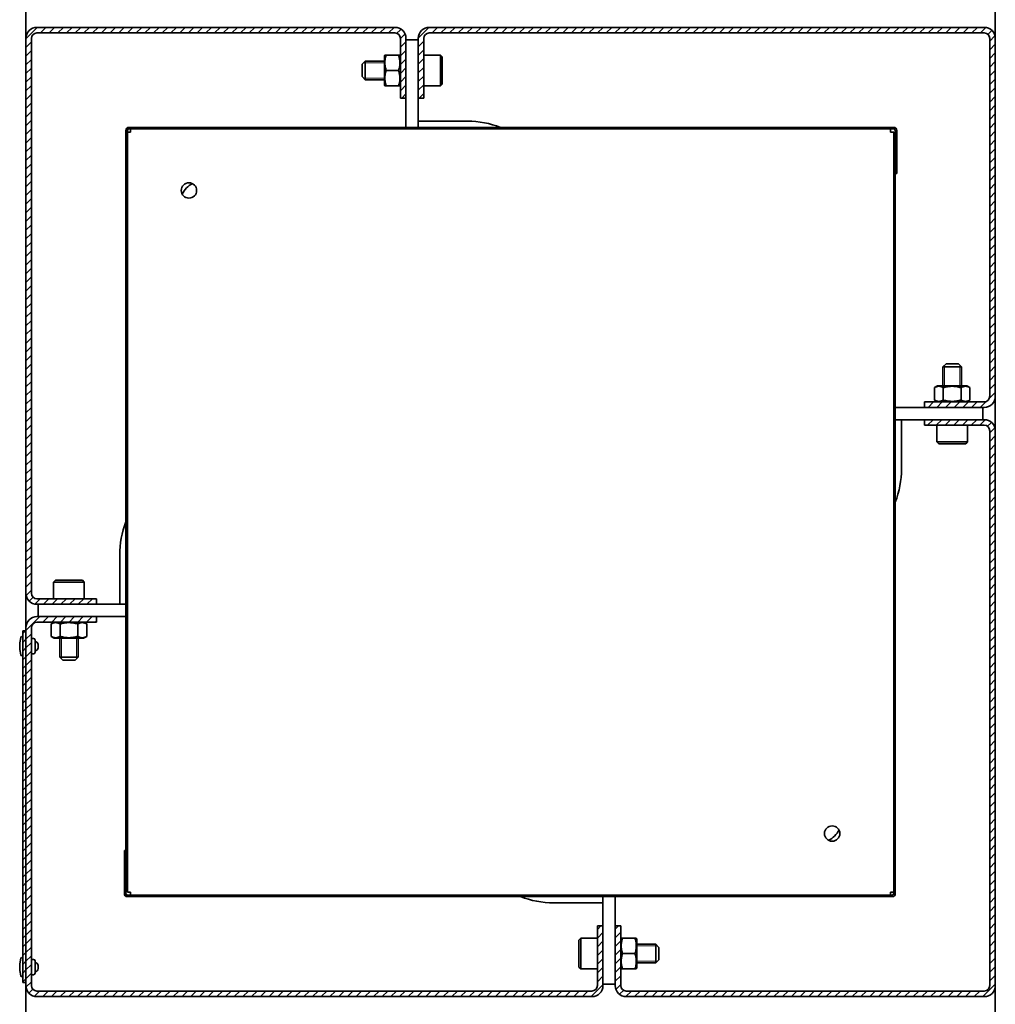
# Model space of a CAD drawing. Units: millimetres. Extents: x 0 to 841, y 0 to 594.
# Drawn here: x 100 to 179, y 94 to 174 of the extents above; entities that cross this region are included whole.
import ezdxf

# ---------------------------------------------------------------- set-up
doc = ezdxf.new("R2010")
doc.units = ezdxf.units.MM
doc.linetypes.add('K5LT_BASIC', pattern=[0])
doc.linetypes.add('K5LT_THIN', pattern=[0])
doc.layers.add('Системный слой (1)', color=7, linetype='Continuous', true_color=0x909090)
pattern_1 = [(45, (0, 0), (-0.3535534, 0.3535534), [])]

# ---------------------------------------------------------------- blocks, each defined once
blk = doc.blocks.new('U83')
at = {"layer": 'Системный слой (1)', "color": 5, "linetype": 'K5LT_BASIC', "lineweight": 35, "true_color": 0x0000f4}
for p, q in [((179.32, 220.845), (179.32, 223.645)), ((179.32, 172.72), (179.32, 175.77)), ((179.32, 140.845), (179.32, 143.645)), ((179.32, 92.72), (179.32, 95.77)), ((179.32, 60.845), (179.32, 63.645))]:
    blk.add_line(p, q, dxfattribs=at)
blk = doc.blocks.new('U84')
at = {"layer": 'Системный слой (1)', "color": 5, "linetype": 'K5LT_BASIC', "lineweight": 35, "true_color": 0x0000f4}
for p, q in [((100.57, 207.645), (100.57, 204.845)), ((100.57, 175.77), (100.57, 172.72)), ((100.57, 127.645), (100.57, 124.845)), ((100.57, 95.77), (100.57, 92.72)), ((100.57, 47.645), (100.57, 44.845))]:
    blk.add_line(p, q, dxfattribs=at)
blk = doc.blocks.new('U87')
at = {"layer": 'Системный слой (1)', "color": 5, "linetype": 'K5LT_BASIC', "lineweight": 35, "true_color": 0x0000f4}
for p, q in [((129.695, 171.308), (129.695, 170.12)), ((129.695, 170.12), (129.695, 168.933))]:
    blk.add_line(p, q, dxfattribs=at)
blk = doc.blocks.new('U89')
at = {"layer": 'Системный слой (1)', "color": 5, "linetype": 'K5LT_BASIC', "lineweight": 35, "true_color": 0x0000f4}
for p, q in [((175.82, 146.045), (175.07, 146.045)), ((176.57, 146.045), (175.82, 146.045))]:
    blk.add_line(p, q, dxfattribs=at)
blk = doc.blocks.new('U90')
at = {"layer": 'Системный слой (1)', "color": 5, "linetype": 'K5LT_BASIC', "lineweight": 35, "true_color": 0x0000f4}
for p, q in [((175.82, 146.295), (175.32, 146.295)), ((176.32, 146.295), (175.82, 146.295))]:
    blk.add_line(p, q, dxfattribs=at)

msp = doc.modelspace()

# ---------------------------------------------------------------- hatches: boundary and pattern name
at = {"layer": 'Системный слой (1)'}
h = msp.add_hatch(dxfattribs=at)
h.set_pattern_fill('', angle=45, style=0, pattern_type=0)
h.set_pattern_definition(pattern_1)
h.paths.add_polyline_path([(101.0204, 127.6451), (100.5704, 127.6451), (100.7648, 127.0864), (101.2642, 126.7691), (101.4704, 126.7451), (101.4704, 127.1951), (101.1522, 127.3269)])
h.paths.add_polyline_path([(101.4704, 173.1701), (101.4704, 173.6201), (100.9117, 173.4257), (100.5943, 172.9264), (100.5704, 172.7201), (101.0204, 172.7201), (101.1522, 173.0383)])
h.paths.add_polyline_path([(101.4704, 127.1951), (101.4704, 126.7451), (106.3204, 126.7451), (106.3204, 127.1951)])
h.paths.add_polyline_path([(130.9954, 172.7201), (131.4454, 172.7201), (131.251, 173.2789), (130.7516, 173.5962), (130.5454, 173.6201), (130.5454, 173.1701), (130.8636, 173.0383)])
h.paths.add_polyline_path([(101.0204, 172.7201), (100.5704, 172.7201), (100.5704, 127.6451), (101.0204, 127.6451)])
h.paths.add_polyline_path([(131.4454, 172.7201), (130.9954, 172.7201), (130.9954, 167.8701), (131.4454, 167.8701)])
h.paths.add_polyline_path([(130.5454, 173.1701), (130.5454, 173.6201), (101.4704, 173.6201), (101.4704, 173.1701)])
h = msp.add_hatch(dxfattribs=at)
h.set_pattern_fill('', angle=45, style=0, pattern_type=0)
h.set_pattern_definition(pattern_1)
h.paths.add_polyline_path([(133.3454, 173.1701), (133.3454, 173.6201), (132.7867, 173.4257), (132.4693, 172.9264), (132.4454, 172.7201), (132.8954, 172.7201), (133.0272, 173.0383)])
h.paths.add_polyline_path([(178.8704, 172.7201), (179.3204, 172.7201), (179.126, 173.2789), (178.6266, 173.5962), (178.4204, 173.6201), (178.4204, 173.1701), (178.7386, 173.0383)])
h.paths.add_polyline_path([(132.8954, 172.7201), (132.4454, 172.7201), (132.4454, 167.8701), (132.8954, 167.8701)])
h.paths.add_polyline_path([(178.4204, 143.1951), (178.4204, 142.7451), (178.9791, 142.9396), (179.2964, 143.4389), (179.3204, 143.6451), (178.8704, 143.6451), (178.7386, 143.3269)])
h.paths.add_polyline_path([(178.4204, 173.1701), (178.4204, 173.6201), (133.3454, 173.6201), (133.3454, 173.1701)])
h.paths.add_polyline_path([(178.4204, 142.7451), (178.4204, 143.1951), (173.5704, 143.1951), (173.5704, 142.7451)])
h.paths.add_polyline_path([(178.8704, 143.6451), (179.3204, 143.6451), (179.3204, 172.7201), (178.8704, 172.7201)])
h = msp.add_hatch(dxfattribs=at)
h.set_pattern_fill('', angle=45, style=0, pattern_type=0)
h.set_pattern_definition(pattern_1)
h.paths.add_polyline_path([(108.6954, 103.2451), (108.5704, 103.2451), (108.6436, 103.0684), (108.8204, 102.9951), (108.8204, 103.1201), (108.732, 103.1568)])
h.paths.add_polyline_path([(108.5704, 103.2451), (108.6954, 103.2451), (108.6954, 106.7451), (108.5704, 106.7451)])
h.paths.add_polyline_path([(170.9454, 103.1201), (170.9454, 102.9951), (171.1222, 103.0684), (171.1954, 103.2451), (171.0704, 103.2451), (171.0338, 103.1568)])
h.paths.add_polyline_path([(170.9454, 102.9951), (170.9454, 103.1201), (108.8204, 103.1201), (108.8204, 102.9951)])
h.paths.add_polyline_path([(171.0704, 103.2451), (171.1954, 103.2451), (171.1954, 164.9951), (171.0704, 164.9951)])
h = msp.add_hatch(dxfattribs=at)
h.set_pattern_fill('', angle=45, style=0, pattern_type=0)
h.set_pattern_definition(pattern_1)
h.paths.add_polyline_path([(171.1954, 165.2451), (171.3204, 165.2451), (171.2472, 165.4219), (171.0704, 165.4951), (171.0704, 165.3701), (171.1588, 165.3335)])
h.paths.add_polyline_path([(171.3204, 165.2451), (171.1954, 165.2451), (171.1954, 161.7451), (171.3204, 161.7451)])
h.paths.add_polyline_path([(108.9454, 165.3701), (108.9454, 165.4951), (108.7686, 165.4219), (108.6954, 165.2451), (108.8204, 165.2451), (108.857, 165.3335)])
h.paths.add_polyline_path([(108.9454, 165.4951), (108.9454, 165.3701), (171.0704, 165.3701), (171.0704, 165.4951)])
h.paths.add_polyline_path([(108.8204, 165.2451), (108.6954, 165.2451), (108.6954, 103.4951), (108.8204, 103.4951)])
h = msp.add_hatch(dxfattribs=at)
h.set_pattern_fill('', angle=45, style=0, pattern_type=0)
h.set_pattern_definition(pattern_1)
h.paths.add_polyline_path([(178.8704, 140.8451), (179.3204, 140.8451), (179.126, 141.4039), (178.6266, 141.7212), (178.4204, 141.7451), (178.4204, 141.2951), (178.7386, 141.1633)])
h.paths.add_polyline_path([(178.4204, 95.3201), (178.4204, 94.8701), (178.9791, 95.0646), (179.2964, 95.5639), (179.3204, 95.7701), (178.8704, 95.7701), (178.7386, 95.4519)])
h.paths.add_polyline_path([(178.4204, 141.2951), (178.4204, 141.7451), (173.5704, 141.7451), (173.5704, 141.2951)])
h.paths.add_polyline_path([(148.8954, 95.7701), (148.4454, 95.7701), (148.6398, 95.2114), (149.1392, 94.8941), (149.3454, 94.8701), (149.3454, 95.3201), (149.0272, 95.4519)])
h.paths.add_polyline_path([(178.8704, 95.7701), (179.3204, 95.7701), (179.3204, 140.8451), (178.8704, 140.8451)])
h.paths.add_polyline_path([(148.4454, 95.7701), (148.8954, 95.7701), (148.8954, 100.6201), (148.4454, 100.6201)])
h.paths.add_polyline_path([(149.3454, 95.3201), (149.3454, 94.8701), (178.4204, 94.8701), (178.4204, 95.3201)])
h = msp.add_hatch(dxfattribs=at)
h.set_pattern_fill('', angle=45, style=0, pattern_type=0)
h.set_pattern_definition(pattern_1)
h.paths.add_polyline_path([(146.5454, 95.3201), (146.5454, 94.8701), (147.1041, 95.0646), (147.4214, 95.5639), (147.4454, 95.7701), (146.9954, 95.7701), (146.8636, 95.4519)])
h.paths.add_polyline_path([(101.0204, 95.7701), (100.5704, 95.7701), (100.7648, 95.2114), (101.2642, 94.8941), (101.4704, 94.8701), (101.4704, 95.3201), (101.1522, 95.4519)])
h.paths.add_polyline_path([(146.9954, 95.7701), (147.4454, 95.7701), (147.4454, 100.6201), (146.9954, 100.6201)])
h.paths.add_polyline_path([(101.4704, 125.2951), (101.4704, 125.7451), (100.9117, 125.5507), (100.5943, 125.0514), (100.5704, 124.8451), (101.0204, 124.8451), (101.1522, 125.1633)])
h.paths.add_polyline_path([(101.4704, 95.3201), (101.4704, 94.8701), (146.5454, 94.8701), (146.5454, 95.3201)])
h.paths.add_polyline_path([(101.4704, 125.7451), (101.4704, 125.2951), (106.3204, 125.2951), (106.3204, 125.7451)])
h.paths.add_polyline_path([(101.0204, 124.8451), (100.5704, 124.8451), (100.5704, 95.7701), (101.0204, 95.7701)])
h = msp.add_hatch(dxfattribs=at)
h.set_pattern_fill('', angle=45, style=0, pattern_type=0)
h.set_pattern_definition(pattern_1)
h.paths.add_polyline_path([(100.5704, 96.0201), (100.5704, 124.5951), (100.3204, 124.5951), (100.3204, 96.0201)])

# ---------------------------------------------------------------- linework, layer by layer
at = {"layer": 'Системный слой (1)', "color": 5, "linetype": 'K5LT_BASIC', "lineweight": 35, "true_color": 0x0000f4}
for p, q in [((130.5454, 173.6201), (101.4704, 173.6201)), ((178.4204, 173.6201), (133.3454, 173.6201)), ((101.4704, 173.1701), (130.5454, 173.1701)), ((133.3454, 173.1701), (178.4204, 173.1701)), ((100.5704, 172.7201), (100.5704, 127.6451)), ((101.0204, 127.6451), (101.0204, 172.7201)), ((130.9954, 172.7201), (130.9954, 167.8701)), ((131.4454, 167.8701), (131.4454, 172.7201)), ((132.4454, 172.6201), (131.4454, 172.6201)), ((132.4454, 172.7201), (132.4454, 167.8701)), ((132.8954, 167.8701), (132.8954, 172.7201)), ((178.8704, 172.7201), (178.8704, 143.6451)), ((179.3204, 143.6451), (179.3204, 172.7201)), ((129.7315, 171.3701), (129.6954, 171.3076)), ((129.7315, 171.3701), (129.8431, 171.3701)), ((130.8477, 171.3701), (129.8431, 171.3701)), ((130.8477, 171.3701), (130.9593, 171.3701)), ((130.9954, 171.3076), (130.9593, 171.3701)), ((134.2454, 171.3701), (132.8954, 171.3701)), ((134.2454, 171.3701), (134.3954, 171.2201)), ((134.2454, 168.8701), (134.2454, 171.3701)), ((134.3954, 169.0201), (134.3954, 171.2201)), ((128.1454, 170.8701), (127.8954, 170.6201)), ((127.8954, 170.6201), (127.8954, 169.6201)), ((128.1454, 170.8701), (129.6954, 170.8701)), ((128.1454, 170.8701), (128.1454, 169.3701)), ((128.1454, 169.3701), (127.8954, 169.6201)), ((130.8477, 170.1201), (129.8431, 170.1201)), ((128.1454, 169.3701), (129.6954, 169.3701)), ((129.7315, 168.8701), (129.6954, 168.9326)), ((129.8431, 168.8701), (129.7315, 168.8701)), ((130.8477, 168.8701), (129.8431, 168.8701)), ((130.9593, 168.8701), (130.8477, 168.8701)), ((130.9954, 168.9326), (130.9593, 168.8701)), ((134.2454, 168.8701), (132.8954, 168.8701)), ((134.2454, 168.8701), (134.3954, 169.0201)), ((130.9954, 167.8701), (131.4454, 167.8701)), ((131.4454, 165.4951), (131.4454, 167.8701)), ((132.4454, 165.4951), (132.4454, 167.8701)), ((132.4454, 167.8701), (132.8954, 167.8701)), ((136.4454, 165.9951), (132.4454, 165.9951)), ((108.6954, 165.2451), (108.6954, 103.4951)), ((108.8204, 103.4951), (108.8204, 165.2451)), ((108.8204, 165.1201), (109.0704, 165.1201)), ((171.0704, 165.4951), (108.9454, 165.4951)), ((108.9454, 165.3701), (171.0704, 165.3701)), ((109.0704, 165.1201), (109.0704, 165.3701)), ((170.8204, 165.3701), (170.8204, 165.1201)), ((170.8204, 165.1201), (171.0704, 165.1201)), ((171.0704, 164.9951), (171.0704, 165.1201)), ((171.1954, 164.9951), (171.0704, 164.9951)), ((171.0704, 164.9951), (171.0704, 103.2451)), ((171.1954, 165.2451), (171.1954, 161.7451)), ((171.1954, 103.2451), (171.1954, 164.9951)), ((171.3204, 161.7451), (171.3204, 165.2451)), ((171.1954, 161.7451), (171.3204, 161.7451)), ((175.0704, 146.0451), (175.3204, 146.2951)), ((175.0704, 146.0451), (175.0704, 144.4951)), ((176.5704, 146.0451), (176.3204, 146.2951)), ((176.5704, 146.0451), (176.5704, 144.4951)), ((174.377, 144.3474), (174.6329, 144.4951)), ((174.377, 143.3429), (174.377, 144.3474)), ((177.0079, 144.4951), (174.6329, 144.4951)), ((175.0987, 143.3429), (175.0987, 144.3474)), ((176.5421, 143.3429), (176.5421, 144.3474)), ((177.2638, 144.3474), (177.0079, 144.4951)), ((177.2638, 143.3429), (177.2638, 144.3474)), ((174.6329, 143.1951), (174.377, 143.3429)), ((177.0079, 143.1951), (177.2638, 143.3429)), ((171.1954, 142.7451), (173.5704, 142.7451)), ((178.4204, 143.1951), (173.5704, 143.1951)), ((173.5704, 143.1951), (173.5704, 142.7451)), ((173.5704, 142.7451), (178.4204, 142.7451)), ((178.3204, 141.7451), (178.3204, 142.7451)), ((171.1954, 141.7451), (173.5704, 141.7451)), ((171.6954, 137.7451), (171.6954, 141.7451)), ((178.4204, 141.7451), (173.5704, 141.7451)), ((173.5704, 141.7451), (173.5704, 141.2951)), ((173.5704, 141.2951), (178.4204, 141.2951)), ((174.5704, 139.9451), (174.5704, 141.2951)), ((177.0704, 139.9451), (177.0704, 141.2951)), ((178.8704, 140.8451), (178.8704, 95.7701)), ((179.3204, 95.7701), (179.3204, 140.8451)), ((174.5704, 139.9451), (174.7204, 139.7951)), ((174.5704, 139.9451), (177.0704, 139.9451)), ((174.7204, 139.7951), (176.9204, 139.7951)), ((177.0704, 139.9451), (176.9204, 139.7951)), ((108.1954, 130.7451), (108.1954, 126.7451)), ((102.8204, 128.5451), (102.9704, 128.6951)), ((102.8204, 128.5451), (102.8204, 127.1951)), ((105.3204, 128.5451), (102.8204, 128.5451)), ((105.1704, 128.6951), (102.9704, 128.6951)), ((105.3204, 128.5451), (105.1704, 128.6951)), ((105.3204, 128.5451), (105.3204, 127.1951)), ((106.3204, 127.1951), (101.4704, 127.1951)), ((101.4704, 126.7451), (106.3204, 126.7451)), ((101.5704, 126.7451), (101.5704, 125.7451)), ((106.3204, 126.7451), (106.3204, 127.1951)), ((108.6954, 126.7451), (106.3204, 126.7451)), ((106.3204, 125.7451), (101.4704, 125.7451)), ((108.6954, 125.7451), (106.3204, 125.7451)), ((106.3204, 125.2951), (106.3204, 125.7451)), ((100.5704, 124.8451), (100.5704, 95.7701)), ((101.0204, 95.7701), (101.0204, 124.8451)), ((101.4704, 125.2951), (106.3204, 125.2951)), ((102.8829, 125.2951), (102.627, 125.1474)), ((102.627, 125.1474), (102.627, 124.1429)), ((103.3487, 125.1474), (103.3487, 124.1429)), ((104.7921, 125.1474), (104.7921, 124.1429)), ((105.2579, 125.2951), (105.5138, 125.1474)), ((105.5138, 125.1474), (105.5138, 124.1429)), ((100.1583, 124.0598), (100.0704, 123.6201)), ((100.2454, 124.1201), (100.2319, 124.1201)), ((100.3204, 124.5951), (100.3204, 96.0201)), ((100.5704, 124.5951), (100.3204, 124.5951)), ((100.5704, 124.5951), (100.5704, 96.0201)), ((102.627, 124.1429), (102.8829, 123.9951)), ((105.5138, 124.1429), (105.2579, 123.9951)), ((100.0704, 123.6201), (100.0704, 123.0701)), ((101.0204, 123.9701), (101.1954, 123.9701)), ((101.3204, 123.8451), (101.3204, 122.8451)), ((101.5704, 123.4701), (101.5704, 123.2201)), ((101.5704, 123.4701), (101.5704, 123.469)), ((102.8829, 123.9951), (105.2579, 123.9951)), ((103.3204, 122.4451), (103.3204, 123.9951)), ((104.8204, 122.4451), (104.8204, 123.9951)), ((100.1583, 122.6304), (100.0704, 123.0701)), ((100.2454, 122.5701), (100.2319, 122.5701)), ((101.0204, 122.7201), (101.1954, 122.7201)), ((103.3204, 122.4451), (104.8204, 122.4451)), ((103.3204, 122.4451), (103.5704, 122.1951)), ((104.8204, 122.4451), (104.5704, 122.1951)), ((103.5704, 122.1951), (104.5704, 122.1951)), ((108.5704, 106.7451), (108.5704, 103.2451)), ((108.6954, 106.7451), (108.5704, 106.7451)), ((108.6954, 103.2451), (108.6954, 106.7451)), ((108.6954, 103.4951), (108.8204, 103.4951)), ((108.8204, 103.4951), (108.8204, 103.3701)), ((109.0704, 103.3701), (108.8204, 103.3701)), ((109.0704, 103.1201), (109.0704, 103.3701)), ((170.8204, 103.3701), (170.8204, 103.1201)), ((171.0704, 103.3701), (170.8204, 103.3701)), ((170.9454, 103.1201), (108.8204, 103.1201)), ((108.8204, 102.9951), (170.9454, 102.9951)), ((143.4454, 102.4951), (147.4454, 102.4951)), ((147.4454, 102.9951), (147.4454, 100.6201)), ((148.4454, 102.9951), (148.4454, 100.6201)), ((146.9954, 100.6201), (146.9954, 95.7701)), ((147.4454, 100.6201), (146.9954, 100.6201)), ((147.4454, 95.7701), (147.4454, 100.6201)), ((148.8954, 100.6201), (148.4454, 100.6201)), ((148.4454, 100.6201), (148.4454, 95.7701)), ((148.8954, 95.7701), (148.8954, 100.6201)), ((145.6454, 99.6201), (145.4954, 99.4701)), ((145.4954, 99.4701), (145.4954, 97.2701)), ((145.6454, 99.6201), (146.9954, 99.6201)), ((145.6454, 99.6201), (145.6454, 97.1201)), ((148.8954, 99.5576), (148.9315, 99.6201)), ((148.9315, 99.6201), (149.0431, 99.6201)), ((149.0431, 99.6201), (150.0477, 99.6201)), ((150.0477, 99.6201), (150.1593, 99.6201)), ((150.1593, 99.6201), (150.1954, 99.5576)), ((150.1954, 97.1826), (150.1954, 99.5576)), ((151.7454, 99.1201), (150.1954, 99.1201)), ((151.7454, 99.1201), (151.9954, 98.8701)), ((151.7454, 97.6201), (151.7454, 99.1201)), ((151.9954, 97.8701), (151.9954, 98.8701)), ((100.1583, 97.9848), (100.0704, 97.5451)), ((100.2454, 98.0451), (100.2319, 98.0451)), ((101.0204, 97.8951), (101.1954, 97.8951)), ((101.3204, 97.7701), (101.3204, 96.7701)), ((149.0431, 98.3701), (150.0477, 98.3701)), ((151.7454, 97.6201), (150.1954, 97.6201)), ((151.7454, 97.6201), (151.9954, 97.8701)), ((100.0704, 97.5451), (100.0704, 96.9951)), ((100.1583, 96.5554), (100.0704, 96.9951)), ((101.5704, 97.3951), (101.5704, 97.394)), ((101.5704, 97.3951), (101.5704, 97.1451)), ((145.6454, 97.1201), (145.4954, 97.2701)), ((145.6454, 97.1201), (146.9954, 97.1201)), ((148.8954, 97.1826), (148.9315, 97.1201)), ((149.0431, 97.1201), (148.9315, 97.1201)), ((149.0431, 97.1201), (150.0477, 97.1201)), ((150.1593, 97.1201), (150.0477, 97.1201)), ((150.1593, 97.1201), (150.1954, 97.1826)), ((100.2454, 96.4951), (100.2319, 96.4951)), ((100.3204, 96.0201), (100.5704, 96.0201)), ((101.0204, 96.6451), (101.1954, 96.6451)), ((146.5454, 95.3201), (101.4704, 95.3201)), ((147.4454, 95.8701), (148.4454, 95.8701)), ((178.4204, 95.3201), (149.3454, 95.3201)), ((101.4704, 94.8701), (146.5454, 94.8701)), ((149.3454, 94.8701), (178.4204, 94.8701))]:
    msp.add_line(p, q, dxfattribs=at)
at = {"layer": 'Системный слой (1)', "color": 7, "linetype": 'K5LT_THIN', "lineweight": 18}
for p, q in [((128.1454, 170.7348), (128.0101, 170.7348)), ((128.1454, 170.7348), (129.6954, 170.7348)), ((128.1454, 169.5055), (128.0101, 169.5055)), ((128.1454, 169.5055), (129.6954, 169.5055)), ((175.2057, 146.0451), (175.2057, 146.1805)), ((175.2057, 146.0451), (175.2057, 144.4951)), ((176.4351, 146.0451), (176.4351, 146.1805)), ((176.4351, 146.0451), (176.4351, 144.4951)), ((103.4557, 122.4451), (103.4557, 123.9951)), ((104.6851, 122.4451), (104.6851, 123.9951)), ((103.4557, 122.4451), (103.4557, 122.3098)), ((104.6851, 122.4451), (104.6851, 122.3098)), ((151.7454, 98.9848), (150.1954, 98.9848)), ((151.7454, 98.9848), (151.8807, 98.9848)), ((151.7454, 97.7555), (150.1954, 97.7555)), ((151.7454, 97.7555), (151.8807, 97.7555))]:
    msp.add_line(p, q, dxfattribs=at)
at = {"layer": 'Системный слой (1)', "color": 5, "linetype": 'K5LT_BASIC', "lineweight": 35, "true_color": 0x0000f4}
for centre in [(113.8204, 160.3701), (166.0704, 108.1201)]:
    msp.add_circle(centre, 0.625, dxfattribs=at)
for centre, radius, start, end in [((101.4704, 172.7201), 0.9, 90, 180), ((130.5454, 172.7201), 0.9, 0, 90), ((133.3454, 172.7201), 0.9, 90, 180), ((178.4204, 172.7201), 0.9, 0, 90), ((101.4704, 172.7201), 0.45, 90, 180), ((130.5454, 172.7201), 0.45, 0, 90), ((133.3454, 172.7201), 0.45, 90, 180), ((178.4204, 172.7201), 0.45, 0, 90), ((136.4454, 158.4951), 7.5, 68.96053, 90), ((108.9454, 165.2451), 0.25, 90, 180), ((108.9454, 165.2451), 0.125, 90, 180), ((171.0704, 165.2451), 0.25, 0, 90), ((171.0704, 165.2451), 0.125, 0, 90), ((114.9454, 159.2451), 1.875, 116.450086, 153.549914), ((178.4204, 143.6451), 0.45, 270, 0), ((178.4204, 143.6451), 0.9, 270, 0), ((178.4204, 140.8451), 0.9, 0, 90), ((178.4204, 140.8451), 0.45, 0, 90), ((164.1954, 137.7451), 7.5, 338.96053, 0), ((115.6954, 130.7451), 7.5, 158.96053, 180), ((101.4704, 127.6451), 0.9, 180, 270), ((101.4704, 127.6451), 0.45, 180, 270), ((101.4704, 124.8451), 0.9, 90, 180), ((101.4704, 124.8451), 0.45, 90, 180), ((100.2319, 124.0451), 0.075, 90, 168.690068), ((100.2454, 124.0451), 0.075, 0, 90), ((100.2454, 124.0451), 0.075, 0, 90), ((101.1954, 123.8451), 0.125, 0, 90), ((101.3204, 123.4701), 0.25, 0, 90), ((101.3204, 123.2201), 0.25, 270, 0), ((100.2319, 122.6451), 0.075, 191.309932, 270), ((100.2454, 122.6451), 0.075, 270, 0), ((100.2454, 122.6451), 0.075, 270, 0), ((101.1954, 122.8451), 0.125, 270, 0), ((164.9454, 109.2451), 1.875, 296.450086, 333.549914), ((108.8204, 103.2451), 0.25, 180, 270), ((108.8204, 103.2451), 0.125, 180, 270), ((170.9454, 103.2451), 0.25, 270, 0), ((170.9454, 103.2451), 0.125, 270, 0), ((143.4454, 109.9951), 7.5, 248.96053, 270), ((100.2319, 97.9701), 0.075, 90, 168.690068), ((100.2454, 97.9701), 0.075, 0, 90), ((100.2454, 97.9701), 0.075, 0, 90), ((101.1954, 97.7701), 0.125, 0, 90), ((101.3204, 97.3951), 0.25, 0, 90), ((101.3204, 97.1451), 0.25, 270, 0), ((100.2319, 96.5701), 0.075, 191.309932, 270), ((100.2454, 96.5701), 0.075, 270, 0), ((100.2454, 96.5701), 0.075, 270, 0), ((101.1954, 96.7701), 0.125, 270, 0), ((101.4704, 95.7701), 0.9, 180, 270), ((101.4704, 95.7701), 0.45, 180, 270), ((146.5454, 95.7701), 0.45, 270, 0), ((146.5454, 95.7701), 0.9, 270, 0), ((149.3454, 95.7701), 0.9, 180, 270), ((149.3454, 95.7701), 0.45, 180, 270), ((178.4204, 95.7701), 0.9, 270, 0), ((178.4204, 95.7701), 0.45, 270, 0)]:
    msp.add_arc(centre, radius, start, end, dxfattribs=at)
for points, knots in [([(129.8431, 171.3701), (129.8196, 171.2995), (129.7899, 171.1978), (129.7605, 171.06), (129.7459, 170.9684), (129.7366, 170.8814), (129.732, 170.8044), (129.7309, 170.7183), (129.7349, 170.6248), (129.7466, 170.5129), (129.7757, 170.3436), (129.8132, 170.2098), (129.8431, 170.1201)], [0, 0, 0, 0, 2.2593086, 3.2191746, 4.3060713, 5.1005028, 5.9048594, 6.6745722, 7.7434912, 8.7803557, 10.1268671, 13, 13, 13, 13]), ([(130.8477, 170.1201), (130.8712, 170.1908), (130.9008, 170.2924), (130.9303, 170.4302), (130.9449, 170.5218), (130.9542, 170.6089), (130.9588, 170.6859), (130.9599, 170.7719), (130.9559, 170.8655), (130.9442, 170.9774), (130.9151, 171.1466), (130.8776, 171.2805), (130.8477, 171.3701)], [0, 0, 0, 0, 2.2593086, 3.2191746, 4.3060713, 5.1005028, 5.9048594, 6.6745722, 7.7434912, 8.7803557, 10.1268671, 13, 13, 13, 13]), ([(129.8431, 170.1201), (129.8196, 170.0495), (129.7899, 169.9478), (129.7605, 169.81), (129.7459, 169.7184), (129.7366, 169.6314), (129.732, 169.5544), (129.7309, 169.4683), (129.7349, 169.3748), (129.7466, 169.2629), (129.7757, 169.0936), (129.8132, 168.9598), (129.8431, 168.8701)], [0, 0, 0, 0, 2.2593086, 3.2191746, 4.3060713, 5.1005028, 5.9048594, 6.6745722, 7.7434912, 8.7803557, 10.1268671, 13, 13, 13, 13]), ([(130.8477, 168.8701), (130.8712, 168.9408), (130.9008, 169.0424), (130.9303, 169.1802), (130.9449, 169.2718), (130.9542, 169.3589), (130.9588, 169.4359), (130.9599, 169.5219), (130.9559, 169.6155), (130.9442, 169.7274), (130.9151, 169.8966), (130.8776, 170.0305), (130.8477, 170.1201)], [0, 0, 0, 0, 2.2593086, 3.2191746, 4.3060713, 5.1005028, 5.9048594, 6.6745722, 7.7434912, 8.7803557, 10.1268671, 13, 13, 13, 13]), ([(175.0987, 144.3474), (175.0506, 144.3752), (174.981, 144.4094), (174.8938, 144.4379), (174.8408, 144.45), (174.7942, 144.4567), (174.7503, 144.4595), (174.7017, 144.4586), (174.6487, 144.4528), (174.5848, 144.439), (174.4938, 144.4091), (174.4229, 144.3739), (174.377, 144.3474)], [0, 0, 0, 0, 2.6664898, 3.8104252, 4.7004436, 5.503844, 6.2943508, 7.0388447, 8.0910052, 9.1209598, 10.4549361, 13, 13, 13, 13]), ([(176.5421, 144.3474), (176.4785, 144.3658), (176.3815, 144.391), (176.2413, 144.4201), (176.1322, 144.4379), (176.0263, 144.45), (175.9332, 144.4567), (175.8453, 144.4595), (175.7611, 144.4588), (175.6678, 144.4544), (175.5522, 144.4439), (175.3568, 144.4148), (175.2023, 144.3773), (175.0987, 144.3474)], [0, 0, 0, 0, 1.8964769, 2.8716044, 4.1035349, 5.0620162, 5.9272166, 6.7785316, 7.5802942, 8.3391443, 9.4557676, 10.9058569, 14, 14, 14, 14]), ([(177.2638, 144.3474), (177.2157, 144.3752), (177.146, 144.4094), (177.0589, 144.4379), (177.0059, 144.45), (176.9593, 144.4567), (176.9154, 144.4595), (176.8668, 144.4586), (176.8137, 144.4528), (176.7499, 144.439), (176.6588, 144.4091), (176.5879, 144.3739), (176.5421, 144.3474)], [0, 0, 0, 0, 2.6664898, 3.8104252, 4.7004436, 5.503844, 6.2943508, 7.0388447, 8.0910052, 9.1209598, 10.4549361, 13, 13, 13, 13]), ([(174.377, 143.3429), (174.4251, 143.3151), (174.4948, 143.2808), (174.5819, 143.2524), (174.6349, 143.2403), (174.6815, 143.2335), (174.7254, 143.2308), (174.774, 143.2316), (174.8271, 143.2375), (174.8909, 143.2513), (174.982, 143.2812), (175.0528, 143.3164), (175.0987, 143.3429)], [0, 0, 0, 0, 2.6664898, 3.8104252, 4.7004436, 5.503844, 6.2943508, 7.0388447, 8.0910052, 9.1209598, 10.4549361, 13, 13, 13, 13]), ([(175.0987, 143.3429), (175.1623, 143.3245), (175.2593, 143.2993), (175.3995, 143.2702), (175.5086, 143.2524), (175.6145, 143.2403), (175.7076, 143.2335), (175.7955, 143.2308), (175.8797, 143.2315), (175.973, 143.2358), (176.0886, 143.2463), (176.284, 143.2755), (176.4385, 143.313), (176.5421, 143.3429)], [0, 0, 0, 0, 1.8964769, 2.8716044, 4.1035349, 5.0620162, 5.9272166, 6.7785316, 7.5802942, 8.3391443, 9.4557676, 10.9058569, 14, 14, 14, 14]), ([(176.5421, 143.3429), (176.5902, 143.3151), (176.6598, 143.2808), (176.747, 143.2524), (176.8, 143.2403), (176.8465, 143.2335), (176.8905, 143.2308), (176.9391, 143.2316), (176.9921, 143.2375), (177.0559, 143.2513), (177.147, 143.2812), (177.2179, 143.3164), (177.2638, 143.3429)], [0, 0, 0, 0, 2.6664898, 3.8104252, 4.7004436, 5.503844, 6.2943508, 7.0388447, 8.0910052, 9.1209598, 10.4549361, 13, 13, 13, 13]), ([(103.3487, 125.1474), (103.3006, 125.1752), (103.231, 125.2094), (103.1438, 125.2379), (103.0908, 125.25), (103.0442, 125.2567), (103.0003, 125.2595), (102.9517, 125.2586), (102.8987, 125.2528), (102.8348, 125.239), (102.7438, 125.2091), (102.6729, 125.1739), (102.627, 125.1474)], [0, 0, 0, 0, 2.6664898, 3.8104252, 4.7004436, 5.503844, 6.2943508, 7.0388447, 8.0910052, 9.1209598, 10.4549361, 13, 13, 13, 13]), ([(104.7921, 125.1474), (104.7285, 125.1658), (104.6315, 125.191), (104.4913, 125.2201), (104.3822, 125.2379), (104.2763, 125.25), (104.1832, 125.2567), (104.0953, 125.2595), (104.0111, 125.2588), (103.9178, 125.2544), (103.8022, 125.2439), (103.6068, 125.2148), (103.4523, 125.1773), (103.3487, 125.1474)], [0, 0, 0, 0, 1.8964769, 2.8716044, 4.1035349, 5.0620162, 5.9272166, 6.7785316, 7.5802942, 8.3391443, 9.4557676, 10.9058569, 14, 14, 14, 14]), ([(105.5138, 125.1474), (105.4657, 125.1752), (105.396, 125.2094), (105.3089, 125.2379), (105.2559, 125.25), (105.2093, 125.2567), (105.1654, 125.2595), (105.1168, 125.2586), (105.0637, 125.2528), (104.9999, 125.239), (104.9088, 125.2091), (104.8379, 125.1739), (104.7921, 125.1474)], [0, 0, 0, 0, 2.6664898, 3.8104252, 4.7004436, 5.503844, 6.2943508, 7.0388447, 8.0910052, 9.1209598, 10.4549361, 13, 13, 13, 13]), ([(102.627, 124.1429), (102.6751, 124.1151), (102.7448, 124.0808), (102.8319, 124.0524), (102.8849, 124.0403), (102.9315, 124.0335), (102.9754, 124.0308), (103.024, 124.0316), (103.0771, 124.0375), (103.1409, 124.0513), (103.232, 124.0812), (103.3028, 124.1164), (103.3487, 124.1429)], [0, 0, 0, 0, 2.6664898, 3.8104252, 4.7004436, 5.503844, 6.2943508, 7.0388447, 8.0910052, 9.1209598, 10.4549361, 13, 13, 13, 13]), ([(103.3487, 124.1429), (103.4123, 124.1245), (103.5093, 124.0993), (103.6495, 124.0702), (103.7586, 124.0524), (103.8645, 124.0403), (103.9576, 124.0335), (104.0455, 124.0308), (104.1297, 124.0315), (104.223, 124.0358), (104.3386, 124.0463), (104.534, 124.0755), (104.6885, 124.113), (104.7921, 124.1429)], [0, 0, 0, 0, 1.8964769, 2.8716044, 4.1035349, 5.0620162, 5.9272166, 6.7785316, 7.5802942, 8.3391443, 9.4557676, 10.9058569, 14, 14, 14, 14]), ([(104.7921, 124.1429), (104.8402, 124.1151), (104.9098, 124.0808), (104.997, 124.0524), (105.05, 124.0403), (105.0965, 124.0335), (105.1405, 124.0308), (105.1891, 124.0316), (105.2421, 124.0375), (105.3059, 124.0513), (105.397, 124.0812), (105.4679, 124.1164), (105.5138, 124.1429)], [0, 0, 0, 0, 2.6664898, 3.8104252, 4.7004436, 5.503844, 6.2943508, 7.0388447, 8.0910052, 9.1209598, 10.4549361, 13, 13, 13, 13]), ([(149.0431, 99.6201), (149.0196, 99.5495), (148.9899, 99.4478), (148.9605, 99.31), (148.9459, 99.2184), (148.9366, 99.1314), (148.932, 99.0544), (148.9309, 98.9683), (148.9349, 98.8748), (148.9466, 98.7629), (148.9757, 98.5936), (149.0132, 98.4598), (149.0431, 98.3701)], [0, 0, 0, 0, 2.2593086, 3.2191746, 4.3060713, 5.1005028, 5.9048594, 6.6745722, 7.7434912, 8.7803557, 10.1268671, 13, 13, 13, 13]), ([(150.0477, 98.3701), (150.0712, 98.4408), (150.1008, 98.5424), (150.1303, 98.6802), (150.1449, 98.7718), (150.1542, 98.8589), (150.1588, 98.9359), (150.1599, 99.0219), (150.1559, 99.1155), (150.1442, 99.2274), (150.1151, 99.3966), (150.0776, 99.5305), (150.0477, 99.6201)], [0, 0, 0, 0, 2.2593086, 3.2191746, 4.3060713, 5.1005028, 5.9048594, 6.6745722, 7.7434912, 8.7803557, 10.1268671, 13, 13, 13, 13]), ([(149.0431, 98.3701), (149.0196, 98.2995), (148.9899, 98.1978), (148.9605, 98.06), (148.9459, 97.9684), (148.9366, 97.8814), (148.932, 97.8044), (148.9309, 97.7183), (148.9349, 97.6248), (148.9466, 97.5129), (148.9757, 97.3436), (149.0132, 97.2098), (149.0431, 97.1201)], [0, 0, 0, 0, 2.2593086, 3.2191746, 4.3060713, 5.1005028, 5.9048594, 6.6745722, 7.7434912, 8.7803557, 10.1268671, 13, 13, 13, 13]), ([(150.0477, 97.1201), (150.0712, 97.1908), (150.1008, 97.2924), (150.1303, 97.4302), (150.1449, 97.5218), (150.1542, 97.6089), (150.1588, 97.6859), (150.1599, 97.7719), (150.1559, 97.8655), (150.1442, 97.9774), (150.1151, 98.1466), (150.0776, 98.2805), (150.0477, 98.3701)], [0, 0, 0, 0, 2.2593086, 3.2191746, 4.3060713, 5.1005028, 5.9048594, 6.6745722, 7.7434912, 8.7803557, 10.1268671, 13, 13, 13, 13])]:
    msp.add_open_spline(points, degree=3, knots=knots, dxfattribs=at)

# ---------------------------------------------------------------- block references
at = {"layer": 'Системный слой (1)'}
for name in ['U83', 'U84', 'U87', 'U89', 'U90']:
    msp.add_blockref(name, (0, 0), dxfattribs=at)

doc.saveas('drawing.dxf')
